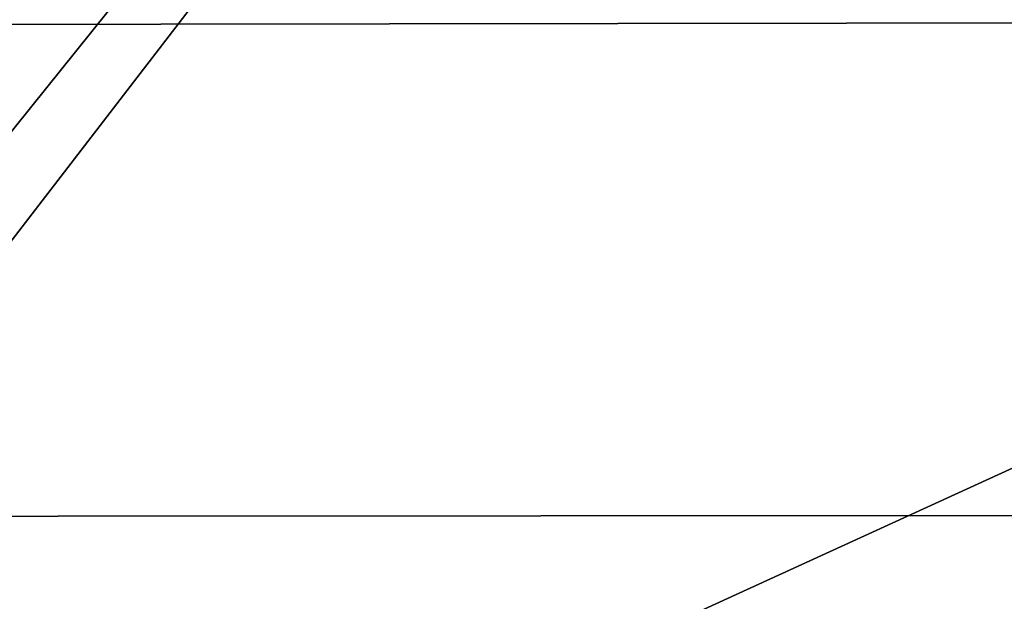
# Model space of a CAD drawing. Extents: x -902 to 902, y -560 to 0.
# Drawn here: x -131 to -66, y -475 to -436 of the extents above; entities that cross this region are included whole.
import ezdxf

# ---------------------------------------------------------------- set-up
doc = ezdxf.new("R2010")
doc.units = 0
doc.linetypes.add('SOLIDLINE', pattern=[0])
doc.layers.add('BE3C_Art_3480CFXXK_1', color=252, linetype='SOLIDLINE')

msp = doc.modelspace()

# ---------------------------------------------------------------- linework, layer by layer
at = {"layer": 'BE3C_Art_3480CFXXK_1', "color": 252}
for points in [[(-0.026304, -279.385, -347.184), (-221.103, -554.463, -376.902), (-622.315, -279.385, -347.417)], [(-622.091, -279.385, 347.329), (-423.474, -554.463, 376.892), (0.026304, -279.385, 347.184)], [(0.026304, -279.385, 347.184), (-423.474, -554.463, 376.892), (-211.736, -554.463, 376.902)], [(-0.026304, -279.385, -347.184), (-0.026303, -554.463, -376.902), (-221.103, -554.463, -376.902)], [(0.026304, -279.385, 347.184), (-211.736, -554.463, 376.902), (-0.000005, -554.463, 376.902)], [(-171.448, -377.12, 315.325), (-0.042132, -376.769, 315.667), (-0.042142, -435.92, 325.646)], [(-342.852, -378.174, 314.298), (-171.448, -377.12, 315.325), (-0.042142, -435.92, 325.646)], [(-342.852, -378.174, 314.298), (-0.042142, -435.92, 325.646), (-349.953, -436.433, 325.025)], [(-0.042132, -468.748, -331.165), (-0.042132, -398.421, -319.322), (-353.554, -469.004, -330.317)], [(-353.554, -469.004, -330.317), (-0.042132, -398.421, -319.322), (-345.544, -399.436, -318.401)], [(-349.953, -436.433, 325.025), (-0.042142, -435.92, 325.646), (-127.064, -494, 335.267)], [(-127.064, -494, 335.267), (-0.042142, -435.92, 325.646), (-0.042151, -494, 335.445)], [(-127.064, -494, 335.267), (-356.14, -494, 333.896), (-349.953, -436.433, 325.025)], [(-358.21, -538.094, -339.964), (-0.042132, -494.988, -335.583), (-353.554, -469.004, -330.317)], [(-0.042132, -468.748, -331.165), (-353.554, -469.004, -330.317), (-0.042132, -494.988, -335.583)]]:
    msp.add_3dface(points, dxfattribs=at)

doc.saveas('drawing.dxf')
